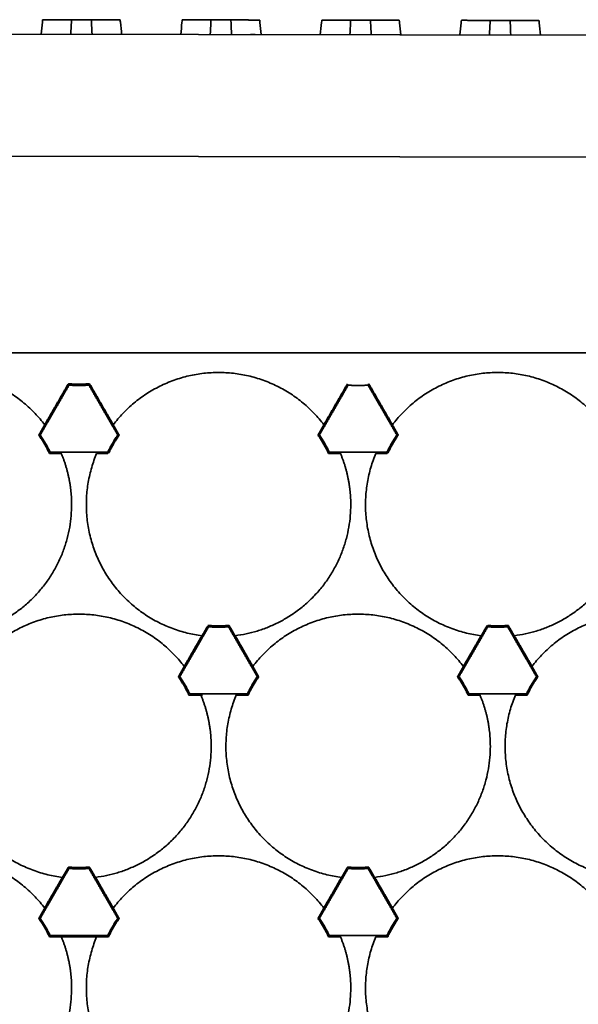
# Model space of a CAD drawing. Units: millimetres. Extents: x 1803 to 3271, y 1275 to 2323.
# Drawn here: x 2281 to 2327, y 1991 to 2072 of the extents above; entities that cross this region are included whole.
import ezdxf

# ---------------------------------------------------------------- set-up
doc = ezdxf.new("R2010")
doc.units = ezdxf.units.MM
doc.styles.get("Standard").update_dxf_attribs({"font": 'arial.ttf'})
doc.dimstyles.new('ISO-25', dxfattribs={"dimtxt": 12, "dimasz": 12, "dimexe": 1.25, "dimexo": 0.625, "dimtad": 1, "dimdec": 1, "dimtxsty": 'Standard', "dimcen": 2.5, "dimadec": 0, "dimazin": 0, "dimtfac": 1, "dimtdec": 1, "dimtmove": 0, "dimatfit": 3, "dimfxl": 1, "dimarcsym": 0})

# ---------------------------------------------------------------- blocks, each defined once
blk = doc.blocks.new('*D8')
at = {"color": 0, "lineweight": -2, "transparency": 16777216}
for p, q in [((2170.684, 2001.907), (2170.684, 1938.72)), ((2504.734, 2001.907), (2504.734, 1938.72)), ((2182.684, 1939.97), (2492.734, 1939.97))]:
    blk.add_line(p, q, dxfattribs=at)
at = {"color": 0, "transparency": 16777216}
for points in [[(2182.684, 1941.97), (2182.684, 1937.97), (2170.684, 1939.97)], [(2492.734, 1941.97), (2492.734, 1937.97), (2504.734, 1939.97)]]:
    blk.add_solid(points, dxfattribs=at)
at = {"layer": 'Defpoints', "color": 0, "transparency": 16777216}
for p in [(2170.684, 2002.532), (2504.734, 2002.532), (2504.734, 1939.97)]:
    blk.add_point(p, dxfattribs=at)
at = {"color": 0, "transparency": 16777216, "insert": (2337.709, 1947.806), "char_height": 12, "attachment_point": 5}
blk.add_mtext('334,1', dxfattribs=at)

msp = doc.modelspace()

# ---------------------------------------------------------------- linework, layer by layer
at = {"lineweight": 35}
for p, q in [((2504.932, 2070.528), (2170.882, 2071.029)), ((2171.042, 2061.028), (2504.742, 2060.527))]:
    msp.add_line(p, q, dxfattribs=at)
for points, knots in [([(2283.205, 2072.06), (2283.198, 2071.993), (2283.191, 2071.926), (2283.149, 2071.527), (2283.114, 2071.193), (2283.079, 2070.86)], [0, 0, 0, 0, 0.201069, 0.201069, 1.206428, 1.206428, 1.206428, 1.206428]), ([(2283.205, 2072.06), (2283.198, 2071.993), (2283.191, 2071.926), (2283.149, 2071.527), (2283.114, 2071.193), (2283.079, 2070.86)], [0, 0, 0, 0, 0.201069, 0.201069, 1.206428, 1.206428, 1.206428, 1.206428]), ([(2285.509, 2070.856), (2285.526, 2071.19), (2285.542, 2071.523), (2285.562, 2071.923), (2285.565, 2071.99), (2285.569, 2072.056)], [0, 0, 0, 0, 1.005358, 1.005358, 1.206428, 1.206428, 1.206428, 1.206428]), ([(2287.199, 2072.054), (2287.202, 2071.987), (2287.205, 2071.92), (2287.224, 2071.52), (2287.239, 2071.187), (2287.255, 2070.854)], [0, 0, 0, 0, 0.201069, 0.201069, 1.206428, 1.206428, 1.206428, 1.206428]), ([(2289.685, 2070.85), (2289.651, 2071.183), (2289.617, 2071.517), (2289.576, 2071.917), (2289.569, 2071.984), (2289.562, 2072.05)], [0, 0, 0, 0, 1.005358, 1.005358, 1.206428, 1.206428, 1.206428, 1.206428]), ([(2289.685, 2070.85), (2289.651, 2071.183), (2289.617, 2071.517), (2289.576, 2071.917), (2289.569, 2071.984), (2289.562, 2072.05)], [0, 0, 0, 0, 1.005358, 1.005358, 1.206428, 1.206428, 1.206428, 1.206428]), ([(2294.655, 2072.043), (2294.648, 2071.976), (2294.641, 2071.909), (2294.599, 2071.509), (2294.564, 2071.176), (2294.529, 2070.843)], [0, 0, 0, 0, 0.201069, 0.201069, 1.206428, 1.206428, 1.206428, 1.206428]), ([(2294.655, 2072.043), (2294.648, 2071.976), (2294.641, 2071.909), (2294.599, 2071.509), (2294.564, 2071.176), (2294.529, 2070.843)], [0, 0, 0, 0, 0.201069, 0.201069, 1.206428, 1.206428, 1.206428, 1.206428]), ([(2296.959, 2070.839), (2296.976, 2071.172), (2296.992, 2071.506), (2297.012, 2071.906), (2297.015, 2071.972), (2297.019, 2072.039)], [0, 0, 0, 0, 1.005358, 1.005358, 1.206428, 1.206428, 1.206428, 1.206428]), ([(2298.649, 2072.037), (2298.652, 2071.97), (2298.655, 2071.903), (2298.674, 2071.503), (2298.689, 2071.17), (2298.705, 2070.837)], [0, 0, 0, 0, 0.201069, 0.201069, 1.206428, 1.206428, 1.206428, 1.206428]), ([(2301.135, 2070.833), (2301.101, 2071.166), (2301.066, 2071.5), (2301.026, 2071.9), (2301.019, 2071.966), (2301.012, 2072.033)], [0, 0, 0, 0, 1.005358, 1.005358, 1.206428, 1.206428, 1.206428, 1.206428]), ([(2301.135, 2070.833), (2301.101, 2071.166), (2301.066, 2071.5), (2301.026, 2071.9), (2301.019, 2071.966), (2301.012, 2072.033)], [0, 0, 0, 0, 1.005358, 1.005358, 1.206428, 1.206428, 1.206428, 1.206428]), ([(2306.105, 2072.025), (2306.098, 2071.959), (2306.091, 2071.892), (2306.049, 2071.492), (2306.014, 2071.159), (2305.979, 2070.826)], [0, 0, 0, 0, 0.201069, 0.201069, 1.206428, 1.206428, 1.206428, 1.206428]), ([(2306.105, 2072.025), (2306.098, 2071.959), (2306.091, 2071.892), (2306.049, 2071.492), (2306.014, 2071.159), (2305.979, 2070.826)], [0, 0, 0, 0, 0.201069, 0.201069, 1.206428, 1.206428, 1.206428, 1.206428]), ([(2308.409, 2070.822), (2308.426, 2071.155), (2308.442, 2071.489), (2308.462, 2071.889), (2308.465, 2071.955), (2308.469, 2072.022)], [0, 0, 0, 0, 1.005358, 1.005358, 1.206428, 1.206428, 1.206428, 1.206428]), ([(2310.099, 2072.019), (2310.102, 2071.953), (2310.105, 2071.886), (2310.124, 2071.486), (2310.139, 2071.153), (2310.155, 2070.819)], [0, 0, 0, 0, 0.201069, 0.201069, 1.206428, 1.206428, 1.206428, 1.206428]), ([(2312.585, 2070.816), (2312.551, 2071.149), (2312.516, 2071.482), (2312.476, 2071.882), (2312.469, 2071.949), (2312.462, 2072.016)], [0, 0, 0, 0, 1.005358, 1.005358, 1.206428, 1.206428, 1.206428, 1.206428]), ([(2312.585, 2070.816), (2312.551, 2071.149), (2312.516, 2071.482), (2312.476, 2071.882), (2312.469, 2071.949), (2312.462, 2072.016)], [0, 0, 0, 0, 1.005358, 1.005358, 1.206428, 1.206428, 1.206428, 1.206428]), ([(2317.555, 2072.008), (2317.548, 2071.942), (2317.541, 2071.875), (2317.499, 2071.475), (2317.464, 2071.142), (2317.429, 2070.808)], [0, 0, 0, 0, 0.201069, 0.201069, 1.206428, 1.206428, 1.206428, 1.206428]), ([(2317.555, 2072.008), (2317.548, 2071.942), (2317.541, 2071.875), (2317.499, 2071.475), (2317.464, 2071.142), (2317.429, 2070.808)], [0, 0, 0, 0, 0.201069, 0.201069, 1.206428, 1.206428, 1.206428, 1.206428]), ([(2319.859, 2070.805), (2319.876, 2071.138), (2319.892, 2071.471), (2319.912, 2071.871), (2319.915, 2071.938), (2319.919, 2072.005)], [0, 0, 0, 0, 1.005358, 1.005358, 1.206428, 1.206428, 1.206428, 1.206428]), ([(2321.549, 2072.002), (2321.552, 2071.936), (2321.555, 2071.869), (2321.574, 2071.469), (2321.589, 2071.135), (2321.605, 2070.802)], [0, 0, 0, 0, 0.201069, 0.201069, 1.206428, 1.206428, 1.206428, 1.206428]), ([(2324.035, 2070.798), (2324, 2071.132), (2323.966, 2071.465), (2323.926, 2071.865), (2323.919, 2071.932), (2323.912, 2071.999)], [0, 0, 0, 0, 1.005358, 1.005358, 1.206428, 1.206428, 1.206428, 1.206428]), ([(2324.035, 2070.798), (2324, 2071.132), (2323.966, 2071.465), (2323.926, 2071.865), (2323.919, 2071.932), (2323.912, 2071.999)], [0, 0, 0, 0, 1.005358, 1.005358, 1.206428, 1.206428, 1.206428, 1.206428])]:
    msp.add_open_spline(points, degree=3, knots=knots, dxfattribs=at)
for points, degree in [([(2283.205, 2072.06), (2284.387, 2072.058), (2285.569, 2072.056)], 2), ([(2283.205, 2072.06), (2284.387, 2072.058), (2285.569, 2072.056)], 2), ([(2287.199, 2072.054), (2288.381, 2072.052), (2289.562, 2072.05)], 2), ([(2287.199, 2072.054), (2288.381, 2072.052), (2289.562, 2072.05)], 2), ([(2294.655, 2072.043), (2295.837, 2072.041), (2297.019, 2072.039)], 2), ([(2294.655, 2072.043), (2295.837, 2072.041), (2297.019, 2072.039)], 2), ([(2298.649, 2072.037), (2299.831, 2072.035), (2301.012, 2072.033)], 2), ([(2298.649, 2072.037), (2299.831, 2072.035), (2301.012, 2072.033)], 2), ([(2306.105, 2072.025), (2307.287, 2072.024), (2308.469, 2072.022)], 2), ([(2306.105, 2072.025), (2307.287, 2072.024), (2308.469, 2072.022)], 2), ([(2310.099, 2072.019), (2311.28, 2072.018), (2312.462, 2072.016)], 2), ([(2310.099, 2072.019), (2311.28, 2072.018), (2312.462, 2072.016)], 2), ([(2317.555, 2072.008), (2318.737, 2072.006), (2319.919, 2072.005)], 2), ([(2317.555, 2072.008), (2318.737, 2072.006), (2319.919, 2072.005)], 2), ([(2321.549, 2072.002), (2322.73, 2072), (2323.912, 2071.999)], 2), ([(2321.549, 2072.002), (2322.73, 2072), (2323.912, 2071.999)], 2), ([(2492.286, 2044.713), (2337.71, 2044.713), (2183.134, 2044.713)], 2), ([(2285.369, 2042.073), (2284.188, 2040.027), (2283.006, 2037.98)], 2), ([(2283.371, 2038.823), (2284.341, 2040.503), (2285.312, 2042.184)], 2), ([(2285.359, 2042.092), (2285.343, 2042.122), (2285.327, 2042.153), (2285.312, 2042.184)], 3), ([(2289.363, 2037.98), (2288.181, 2040.027), (2286.999, 2042.073)], 2), ([(2287.057, 2042.184), (2288.027, 2040.503), (2288.997, 2038.823)], 2), ([(2308.269, 2042.073), (2307.088, 2040.027), (2305.906, 2037.98)], 2), ([(2306.271, 2038.823), (2307.241, 2040.503), (2308.212, 2042.184)], 2), ([(2312.263, 2037.98), (2311.081, 2040.027), (2309.899, 2042.073)], 2), ([(2309.957, 2042.184), (2309.941, 2042.153), (2309.925, 2042.122), (2309.909, 2042.092)], 3), ([(2309.957, 2042.184), (2310.927, 2040.503), (2311.897, 2038.823)], 2), ([(2283.371, 2038.823), (2283.126, 2038.399), (2282.882, 2037.975)], 2), ([(2283.371, 2038.823), (2283.126, 2038.399), (2282.882, 2037.975)], 2), ([(2289.487, 2037.975), (2289.242, 2038.399), (2288.997, 2038.823)], 2), ([(2289.487, 2037.975), (2289.242, 2038.399), (2288.997, 2038.823)], 2), ([(2306.271, 2038.823), (2306.026, 2038.399), (2305.782, 2037.975)], 2), ([(2306.271, 2038.823), (2306.026, 2038.399), (2305.782, 2037.975)], 2), ([(2312.387, 2037.975), (2312.142, 2038.399), (2311.897, 2038.823)], 2), ([(2312.387, 2037.975), (2312.142, 2038.399), (2311.897, 2038.823)], 2), ([(2282.882, 2037.975), (2282.916, 2037.976), (2282.951, 2037.978), (2282.985, 2037.979)], 3), ([(2289.383, 2037.979), (2289.418, 2037.978), (2289.452, 2037.976), (2289.487, 2037.975)], 3), ([(2305.782, 2037.975), (2305.816, 2037.976), (2305.851, 2037.978), (2305.885, 2037.979)], 3), ([(2312.283, 2037.979), (2312.318, 2037.978), (2312.352, 2037.976), (2312.387, 2037.975)], 3), ([(2283.754, 2036.463), (2284.244, 2036.463), (2284.733, 2036.463)], 2), ([(2283.754, 2036.463), (2284.244, 2036.463), (2284.733, 2036.463)], 2), ([(2283.821, 2036.568), (2286.184, 2036.568), (2288.547, 2036.568)], 2), ([(2287.635, 2036.463), (2288.1, 2036.463), (2288.565, 2036.463)], 2), ([(2287.635, 2036.463), (2288.1, 2036.463), (2288.565, 2036.463)], 2), ([(2288.614, 2036.463), (2288.596, 2036.492), (2288.577, 2036.522), (2288.559, 2036.551)], 3), ([(2306.654, 2036.463), (2307.144, 2036.463), (2307.633, 2036.463)], 2), ([(2306.654, 2036.463), (2307.144, 2036.463), (2307.633, 2036.463)], 2), ([(2306.721, 2036.568), (2309.084, 2036.568), (2311.447, 2036.568)], 2), ([(2310.535, 2036.463), (2311.001, 2036.463), (2311.467, 2036.463)], 2), ([(2310.535, 2036.463), (2311.001, 2036.463), (2311.467, 2036.463)], 2), ([(2311.514, 2036.463), (2311.496, 2036.492), (2311.477, 2036.522), (2311.459, 2036.551)], 3), ([(2296.819, 2022.241), (2295.638, 2020.195), (2294.456, 2018.148)], 2), ([(2296.729, 2022.295), (2296.501, 2021.9), (2296.272, 2021.504)], 2), ([(2296.729, 2022.295), (2296.501, 2021.9), (2296.272, 2021.504)], 2), ([(2296.809, 2022.26), (2296.793, 2022.29), (2296.777, 2022.321), (2296.762, 2022.352)], 3), ([(2300.813, 2018.148), (2299.631, 2020.195), (2298.449, 2022.241)], 2), ([(2298.507, 2022.352), (2298.491, 2022.321), (2298.475, 2022.29), (2298.459, 2022.26)], 3), ([(2298.996, 2021.504), (2298.752, 2021.928), (2298.507, 2022.352)], 2), ([(2298.996, 2021.504), (2298.752, 2021.928), (2298.507, 2022.352)], 2), ([(2319.719, 2022.241), (2318.538, 2020.195), (2317.356, 2018.148)], 2), ([(2319.662, 2022.352), (2319.417, 2021.928), (2319.172, 2021.504)], 2), ([(2319.662, 2022.352), (2319.417, 2021.928), (2319.172, 2021.504)], 2), ([(2319.709, 2022.26), (2319.693, 2022.29), (2319.677, 2022.321), (2319.662, 2022.352)], 3), ([(2323.713, 2018.148), (2322.531, 2020.195), (2321.349, 2022.241)], 2), ([(2321.407, 2022.352), (2321.391, 2022.321), (2321.375, 2022.29), (2321.359, 2022.26)], 3), ([(2321.407, 2022.352), (2321.652, 2021.928), (2321.896, 2021.504)], 2), ([(2321.407, 2022.352), (2321.652, 2021.928), (2321.896, 2021.504)], 2), ([(2294.821, 2018.991), (2295.547, 2020.247), (2296.272, 2021.504)], 2), ([(2298.996, 2021.504), (2299.722, 2020.247), (2300.447, 2018.991)], 2), ([(2317.721, 2018.991), (2318.447, 2020.247), (2319.172, 2021.504)], 2), ([(2321.896, 2021.504), (2322.622, 2020.247), (2323.347, 2018.991)], 2), ([(2294.821, 2018.991), (2294.576, 2018.567), (2294.332, 2018.143)], 2), ([(2294.821, 2018.991), (2294.576, 2018.567), (2294.332, 2018.143)], 2), ([(2300.937, 2018.143), (2300.692, 2018.567), (2300.447, 2018.991)], 2), ([(2300.937, 2018.143), (2300.692, 2018.567), (2300.447, 2018.991)], 2), ([(2317.721, 2018.991), (2317.476, 2018.567), (2317.232, 2018.143)], 2), ([(2317.721, 2018.991), (2317.476, 2018.567), (2317.232, 2018.143)], 2), ([(2323.837, 2018.143), (2323.592, 2018.567), (2323.347, 2018.991)], 2), ([(2323.837, 2018.143), (2323.592, 2018.567), (2323.347, 2018.991)], 2), ([(2294.332, 2018.143), (2294.366, 2018.144), (2294.401, 2018.146), (2294.435, 2018.147)], 3), ([(2300.833, 2018.147), (2300.868, 2018.146), (2300.902, 2018.144), (2300.937, 2018.143)], 3), ([(2317.232, 2018.143), (2317.266, 2018.144), (2317.301, 2018.146), (2317.335, 2018.147)], 3), ([(2323.733, 2018.147), (2323.768, 2018.146), (2323.802, 2018.144), (2323.837, 2018.143)], 3), ([(2295.204, 2016.631), (2295.694, 2016.631), (2296.183, 2016.631)], 2), ([(2295.204, 2016.631), (2295.694, 2016.631), (2296.183, 2016.631)], 2), ([(2295.271, 2016.736), (2297.634, 2016.736), (2299.997, 2016.736)], 2), ([(2296.183, 2016.631), (2296.243, 2016.631), (2296.304, 2016.631)], 2), ([(2299.085, 2016.631), (2299.575, 2016.631), (2300.064, 2016.631)], 2), ([(2299.085, 2016.631), (2299.575, 2016.631), (2300.064, 2016.631)], 2), ([(2300.064, 2016.631), (2300.046, 2016.66), (2300.027, 2016.69), (2300.009, 2016.719)], 3), ([(2318.16, 2016.719), (2318.142, 2016.69), (2318.123, 2016.66), (2318.104, 2016.631)], 3), ([(2318.104, 2016.631), (2318.594, 2016.631), (2319.083, 2016.631)], 2), ([(2318.104, 2016.631), (2318.594, 2016.631), (2319.083, 2016.631)], 2), ([(2318.171, 2016.736), (2320.534, 2016.736), (2322.897, 2016.736)], 2), ([(2321.985, 2016.631), (2322.475, 2016.631), (2322.964, 2016.631)], 2), ([(2321.985, 2016.631), (2322.475, 2016.631), (2322.964, 2016.631)], 2), ([(2322.964, 2016.631), (2322.946, 2016.66), (2322.927, 2016.69), (2322.909, 2016.719)], 3), ([(2285.369, 2002.409), (2284.188, 2000.363), (2283.006, 1998.316)], 2), ([(2285.312, 2002.52), (2285.045, 2002.058), (2284.822, 2001.672)], 2), ([(2285.359, 2002.428), (2285.343, 2002.458), (2285.327, 2002.489), (2285.312, 2002.52)], 3), ([(2289.363, 1998.316), (2288.181, 2000.363), (2286.999, 2002.409)], 2), ([(2287.057, 2002.52), (2287.041, 2002.489), (2287.025, 2002.458), (2287.009, 2002.428)], 3), ([(2287.546, 2001.672), (2287.302, 2002.096), (2287.057, 2002.52)], 2), ([(2287.546, 2001.672), (2287.302, 2002.096), (2287.057, 2002.52)], 2), ([(2308.269, 2002.409), (2307.088, 2000.363), (2305.906, 1998.316)], 2), ([(2308.212, 2002.52), (2307.944, 2002.055), (2307.722, 2001.672)], 2), ([(2308.165, 2002.439), (2307.944, 2002.055), (2307.722, 2001.672)], 2), ([(2312.263, 1998.316), (2311.081, 2000.363), (2309.899, 2002.409)], 2), ([(2309.957, 2002.52), (2309.941, 2002.489), (2309.925, 2002.458), (2309.909, 2002.428)], 3), ([(2310.446, 2001.672), (2310.202, 2002.096), (2309.957, 2002.52)], 2), ([(2310.446, 2001.672), (2310.202, 2002.096), (2309.957, 2002.52)], 2), ([(2283.371, 1999.159), (2284.097, 2000.415), (2284.822, 2001.672)], 2), ([(2288.997, 1999.159), (2288.272, 2000.415), (2287.546, 2001.672)], 2), ([(2306.271, 1999.159), (2306.997, 2000.415), (2307.722, 2001.672)], 2), ([(2310.446, 2001.672), (2311.172, 2000.415), (2311.897, 1999.159)], 2), ([(2283.371, 1999.159), (2283.126, 1998.735), (2282.882, 1998.311)], 2), ([(2283.371, 1999.159), (2283.126, 1998.735), (2282.882, 1998.311)], 2), ([(2289.487, 1998.311), (2289.242, 1998.735), (2288.997, 1999.159)], 2), ([(2289.487, 1998.311), (2289.242, 1998.735), (2288.997, 1999.159)], 2), ([(2306.271, 1999.159), (2306.026, 1998.735), (2305.782, 1998.311)], 2), ([(2306.271, 1999.159), (2306.026, 1998.735), (2305.782, 1998.311)], 2), ([(2312.387, 1998.311), (2312.142, 1998.735), (2311.897, 1999.159)], 2), ([(2312.387, 1998.311), (2312.142, 1998.735), (2311.897, 1999.159)], 2), ([(2282.882, 1998.311), (2282.916, 1998.312), (2282.951, 1998.314), (2282.985, 1998.315)], 3), ([(2289.383, 1998.315), (2289.418, 1998.314), (2289.452, 1998.312), (2289.487, 1998.311)], 3), ([(2305.782, 1998.311), (2305.816, 1998.312), (2305.851, 1998.314), (2305.885, 1998.315)], 3), ([(2312.283, 1998.315), (2312.318, 1998.314), (2312.352, 1998.312), (2312.387, 1998.311)], 3), ([(2283.81, 1996.887), (2283.792, 1996.858), (2283.773, 1996.828), (2283.754, 1996.799)], 3), ([(2283.754, 1996.799), (2284.244, 1996.799), (2284.733, 1996.799)], 2), ([(2283.754, 1996.799), (2284.244, 1996.799), (2284.733, 1996.799)], 2), ([(2288.547, 1996.904), (2286.184, 1996.904), (2283.821, 1996.904)], 2), ([(2284.733, 1996.799), (2286.184, 1996.799), (2287.635, 1996.799)], 2), ([(2287.635, 1996.799), (2288.125, 1996.799), (2288.614, 1996.799)], 2), ([(2287.635, 1996.799), (2288.125, 1996.799), (2288.614, 1996.799)], 2), ([(2288.614, 1996.799), (2288.596, 1996.828), (2288.577, 1996.858), (2288.559, 1996.887)], 3), ([(2306.71, 1996.887), (2306.692, 1996.858), (2306.673, 1996.828), (2306.654, 1996.799)], 3), ([(2306.654, 1996.799), (2307.144, 1996.799), (2307.633, 1996.799)], 2), ([(2306.654, 1996.799), (2307.144, 1996.799), (2307.633, 1996.799)], 2), ([(2306.721, 1996.904), (2309.084, 1996.904), (2311.447, 1996.904)], 2), ([(2310.535, 1996.799), (2311.025, 1996.799), (2311.514, 1996.799)], 2), ([(2310.535, 1996.799), (2311.025, 1996.799), (2311.514, 1996.799)], 2), ([(2311.514, 1996.799), (2311.496, 1996.828), (2311.477, 1996.858), (2311.459, 1996.887)], 3)]:
    msp.add_open_spline(points, degree=degree, dxfattribs=at)
for points, weights in [([(2285.569, 2072.056), (2286.384, 2072.055), (2287.199, 2072.054)], [1, 0.996708311774, 1]), ([(2285.569, 2072.056), (2286.384, 2072.055), (2287.199, 2072.054)], [1, 0.996708311774, 1]), ([(2297.019, 2072.039), (2297.834, 2072.038), (2298.649, 2072.037)], [1, 0.996708311774, 1]), ([(2297.019, 2072.039), (2297.834, 2072.038), (2298.649, 2072.037)], [1, 0.996708311774, 1]), ([(2308.469, 2072.022), (2309.284, 2072.021), (2310.099, 2072.019)], [1, 0.996708311774, 1]), ([(2308.469, 2072.022), (2309.284, 2072.021), (2310.099, 2072.019)], [1, 0.996708311774, 1]), ([(2319.919, 2072.005), (2320.734, 2072.003), (2321.549, 2072.002)], [1, 0.996708311774, 1]), ([(2319.919, 2072.005), (2320.734, 2072.003), (2321.549, 2072.002)], [1, 0.996708311774, 1]), ([(2300.645, 2070.834), (2300.438, 2070.834), (2300.262, 2070.834)], [0.998076863765, 0.998160679725, 1]), ([(2285.312, 2042.184), (2286.184, 2042.107), (2287.057, 2042.184)], [1, 0.996145723995, 1]), ([(2286.999, 2042.073), (2286.184, 2042.007), (2285.369, 2042.073)], [1, 0.996708311774, 1]), ([(2309.899, 2042.073), (2309.084, 2042.007), (2308.269, 2042.073)], [1, 0.996708311774, 1]), ([(2283.44, 2038.731), (2283.406, 2038.777), (2283.371, 2038.823)], [0.999364496655, 0.999668360201, 1]), ([(2283.44, 2038.731), (2283.406, 2038.777), (2283.371, 2038.823)], [0.999364496655, 0.999668360201, 1]), ([(2306.34, 2038.731), (2306.306, 2038.777), (2306.271, 2038.823)], [0.999364496655, 0.999668360201, 1]), ([(2306.34, 2038.731), (2306.306, 2038.777), (2306.271, 2038.823)], [0.999364496655, 0.999668360201, 1]), ([(2283.754, 2036.463), (2283.385, 2037.257), (2282.882, 2037.975)], [1, 0.996145724, 1]), ([(2283.754, 2036.463), (2283.385, 2037.257), (2282.882, 2037.975)], [1, 0.996145724, 1]), ([(2283.006, 2037.98), (2283.471, 2037.307), (2283.821, 2036.568)], [1, 0.996708311778, 1]), ([(2288.547, 2036.568), (2288.898, 2037.307), (2289.363, 2037.98)], [1, 0.996708311778, 1]), ([(2289.487, 2037.975), (2288.999, 2037.279), (2288.636, 2036.51)], [1, 0.996258677546, 0.999780713349]), ([(2289.487, 2037.975), (2288.999, 2037.279), (2288.636, 2036.51)], [1, 0.996258677546, 0.999780713349]), ([(2306.654, 2036.463), (2306.285, 2037.257), (2305.782, 2037.975)], [1, 0.996145724, 1]), ([(2306.654, 2036.463), (2306.285, 2037.257), (2305.782, 2037.975)], [1, 0.996145724, 1]), ([(2305.906, 2037.98), (2306.371, 2037.307), (2306.721, 2036.568)], [1, 0.996708311778, 1]), ([(2311.447, 2036.568), (2311.798, 2037.307), (2312.263, 2037.98)], [1, 0.996708311778, 1]), ([(2312.387, 2037.975), (2311.897, 2037.276), (2311.534, 2036.505)], [1, 0.996246524487, 0.999803671475]), ([(2312.387, 2037.975), (2311.897, 2037.276), (2311.534, 2036.505)], [1, 0.996246524487, 0.999803671475]), ([(2284.733, 2036.463), (2284.711, 2036.516), (2284.689, 2036.568)], [1, 0.999668360201, 0.999364496655]), ([(2284.733, 2036.463), (2284.711, 2036.516), (2284.689, 2036.568)], [1, 0.999668360201, 0.999364496655]), ([(2284.733, 2036.463), (2285.58, 2034.449), (2285.58, 2032.263)], [1, 0.980297988445, 1]), ([(2284.733, 2036.463), (2285.58, 2034.449), (2285.58, 2032.263)], [1, 0.980297988445, 1]), ([(2307.633, 2036.463), (2307.611, 2036.516), (2307.588, 2036.569)], [1, 0.999666993054, 0.999361991842]), ([(2307.633, 2036.463), (2307.611, 2036.516), (2307.588, 2036.569)], [1, 0.999666993054, 0.999361991842]), ([(2307.633, 2036.463), (2308.48, 2034.449), (2308.48, 2032.263)], [1, 0.980297988445, 1]), ([(2307.633, 2036.463), (2308.48, 2034.449), (2308.48, 2032.263)], [1, 0.980297988445, 1]), ([(2285.58, 2032.263), (2285.58, 2022.704), (2276.096, 2021.504)], [1, 0.750200805283, 1]), ([(2285.58, 2032.263), (2285.58, 2022.704), (2276.096, 2021.504)], [1, 0.750200805283, 1]), ([(2308.48, 2032.263), (2308.48, 2022.704), (2298.996, 2021.504)], [1, 0.750200805283, 1]), ([(2308.48, 2032.263), (2308.48, 2022.704), (2298.996, 2021.504)], [1, 0.750200805283, 1]), ([(2331.38, 2032.263), (2331.38, 2022.704), (2321.896, 2021.504)], [1, 0.750200805283, 1]), ([(2331.38, 2032.263), (2331.38, 2022.704), (2321.896, 2021.504)], [1, 0.750200805283, 1]), ([(2296.762, 2022.352), (2297.634, 2022.275), (2298.507, 2022.352)], [1, 0.996145723995, 1]), ([(2296.762, 2022.352), (2297.634, 2022.275), (2298.507, 2022.352)], [1, 0.996145723995, 1]), ([(2298.449, 2022.241), (2297.634, 2022.175), (2296.819, 2022.241)], [1, 0.996708311774, 1]), ([(2321.349, 2022.241), (2320.534, 2022.175), (2319.719, 2022.241)], [1, 0.996708311774, 1]), ([(2319.728, 2022.346), (2320.568, 2022.278), (2321.407, 2022.352)], [0.99971602816, 0.996293365452, 1]), ([(2319.728, 2022.346), (2320.568, 2022.278), (2321.407, 2022.352)], [0.99971602816, 0.996293365452, 1]), ([(2294.89, 2018.899), (2294.856, 2018.945), (2294.821, 2018.991)], [0.999364496655, 0.999668360201, 1]), ([(2294.89, 2018.899), (2294.856, 2018.945), (2294.821, 2018.991)], [0.999364496655, 0.999668360201, 1]), ([(2300.379, 2018.899), (2300.413, 2018.945), (2300.447, 2018.991)], [0.999364496655, 0.999668360201, 1]), ([(2300.379, 2018.899), (2300.413, 2018.945), (2300.447, 2018.991)], [0.999364496655, 0.999668360201, 1]), ([(2317.721, 2018.991), (2317.756, 2018.945), (2317.79, 2018.899)], [1, 0.999668360201, 0.999364496655]), ([(2317.721, 2018.991), (2317.756, 2018.945), (2317.79, 2018.899)], [1, 0.999668360201, 0.999364496655]), ([(2323.279, 2018.899), (2323.313, 2018.945), (2323.347, 2018.991)], [0.999364496655, 0.999668360201, 1]), ([(2323.279, 2018.899), (2323.313, 2018.945), (2323.347, 2018.991)], [0.999364496655, 0.999668360201, 1]), ([(2295.204, 2016.631), (2294.835, 2017.426), (2294.332, 2018.143)], [1, 0.996145724, 1]), ([(2295.204, 2016.631), (2294.835, 2017.426), (2294.332, 2018.143)], [1, 0.996145724, 1]), ([(2294.456, 2018.148), (2294.921, 2017.475), (2295.271, 2016.736)], [1, 0.996708311778, 1]), ([(2299.997, 2016.736), (2300.348, 2017.475), (2300.813, 2018.148)], [1, 0.996708311778, 1]), ([(2300.937, 2018.143), (2300.434, 2017.426), (2300.064, 2016.631)], [1, 0.996145724, 1]), ([(2300.937, 2018.143), (2300.434, 2017.426), (2300.064, 2016.631)], [1, 0.996145724, 1]), ([(2317.232, 2018.143), (2317.735, 2017.426), (2318.104, 2016.631)], [1, 0.996145724, 1]), ([(2317.232, 2018.143), (2317.735, 2017.426), (2318.104, 2016.631)], [1, 0.996145724, 1]), ([(2317.356, 2018.148), (2317.821, 2017.475), (2318.171, 2016.736)], [1, 0.996708311778, 1]), ([(2322.897, 2016.736), (2323.248, 2017.475), (2323.713, 2018.148)], [1, 0.996708311778, 1]), ([(2323.837, 2018.143), (2323.334, 2017.426), (2322.964, 2016.631)], [1, 0.996145724, 1]), ([(2323.837, 2018.143), (2323.334, 2017.426), (2322.964, 2016.631)], [1, 0.996145724, 1]), ([(2296.183, 2016.631), (2296.161, 2016.684), (2296.139, 2016.736)], [1, 0.999668360201, 0.999364496655]), ([(2296.183, 2016.631), (2296.161, 2016.684), (2296.139, 2016.736)], [1, 0.999668360201, 0.999364496655]), ([(2296.183, 2016.631), (2297.03, 2014.617), (2297.03, 2012.431)], [1, 0.980297988445, 1]), ([(2296.183, 2016.631), (2297.03, 2014.617), (2297.03, 2012.431)], [1, 0.980297988445, 1]), ([(2299.085, 2016.631), (2299.112, 2016.696), (2299.14, 2016.76)], [1, 0.999592780142, 0.999227439474]), ([(2299.085, 2016.631), (2299.112, 2016.696), (2299.14, 2016.76)], [1, 0.999592780142, 0.999227439474]), ([(2319.039, 2016.736), (2319.061, 2016.684), (2319.083, 2016.631)], [0.999364496655, 0.999668360201, 1]), ([(2319.039, 2016.736), (2319.061, 2016.684), (2319.083, 2016.631)], [0.999364496655, 0.999668360201, 1]), ([(2319.083, 2016.631), (2319.93, 2014.617), (2319.93, 2012.431)], [1, 0.980297988445, 1]), ([(2319.083, 2016.631), (2319.93, 2014.617), (2319.93, 2012.431)], [1, 0.980297988445, 1]), ([(2321.985, 2016.631), (2322.012, 2016.695), (2322.039, 2016.758)], [1, 0.999600384496, 0.999241098695]), ([(2321.985, 2016.631), (2322.012, 2016.695), (2322.039, 2016.758)], [1, 0.999600384496, 0.999241098695]), ([(2297.03, 2012.431), (2297.03, 2002.872), (2287.546, 2001.672)], [1, 0.750200805283, 1]), ([(2297.03, 2012.431), (2297.03, 2002.872), (2287.546, 2001.672)], [1, 0.750200805283, 1]), ([(2319.93, 2012.431), (2319.93, 2002.872), (2310.446, 2001.672)], [1, 0.750200805283, 1]), ([(2319.93, 2012.431), (2319.93, 2002.872), (2310.446, 2001.672)], [1, 0.750200805283, 1]), ([(2285.312, 2002.52), (2286.184, 2002.443), (2287.057, 2002.52)], [1, 0.996145723995, 1]), ([(2285.312, 2002.52), (2286.184, 2002.443), (2287.057, 2002.52)], [1, 0.996145723995, 1]), ([(2286.999, 2002.409), (2286.184, 2002.343), (2285.369, 2002.409)], [1, 0.996708311774, 1]), ([(2309.957, 2002.52), (2309.084, 2002.443), (2308.212, 2002.52)], [1, 0.996145723996, 1]), ([(2309.957, 2002.52), (2309.084, 2002.443), (2308.212, 2002.52)], [1, 0.996145723996, 1]), ([(2309.899, 2002.409), (2309.084, 2002.343), (2308.269, 2002.409)], [1, 0.996708311774, 1]), ([(2307.853, 2001.656), (2307.787, 2001.664), (2307.722, 2001.672)], [0.999272672131, 0.999617900178, 1]), ([(2307.853, 2001.656), (2307.787, 2001.664), (2307.722, 2001.672)], [0.999272672131, 0.999617900178, 1]), ([(2310.446, 2001.672), (2310.391, 2001.665), (2310.335, 2001.658)], [1, 0.999673648086, 0.999374193721]), ([(2310.446, 2001.672), (2310.391, 2001.665), (2310.335, 2001.658)], [1, 0.999673648086, 0.999374193721]), ([(2283.371, 1999.159), (2283.406, 1999.113), (2283.44, 1999.067)], [1, 0.999668360201, 0.999364496655]), ([(2283.371, 1999.159), (2283.406, 1999.113), (2283.44, 1999.067)], [1, 0.999668360201, 0.999364496655]), ([(2288.997, 1999.159), (2288.972, 1999.125), (2288.946, 1999.09)], [1, 0.999750795832, 0.999517275452]), ([(2288.997, 1999.159), (2288.972, 1999.125), (2288.946, 1999.09)], [1, 0.999750795832, 0.999517275452]), ([(2283.754, 1996.799), (2283.385, 1997.594), (2282.882, 1998.311)], [1, 0.996145724, 1]), ([(2283.754, 1996.799), (2283.385, 1997.594), (2282.882, 1998.311)], [1, 0.996145724, 1]), ([(2283.006, 1998.316), (2283.471, 1997.643), (2283.821, 1996.904)], [1, 0.996708311778, 1]), ([(2288.547, 1996.904), (2288.898, 1997.643), (2289.363, 1998.316)], [1, 0.996708311778, 1]), ([(2289.487, 1998.311), (2288.984, 1997.594), (2288.614, 1996.799)], [1, 0.996145724, 1]), ([(2289.487, 1998.311), (2288.984, 1997.594), (2288.614, 1996.799)], [1, 0.996145724, 1]), ([(2306.654, 1996.799), (2306.285, 1997.594), (2305.782, 1998.311)], [1, 0.996145724, 1]), ([(2306.654, 1996.799), (2306.285, 1997.594), (2305.782, 1998.311)], [1, 0.996145724, 1]), ([(2305.906, 1998.316), (2306.371, 1997.643), (2306.721, 1996.904)], [1, 0.996708311778, 1]), ([(2311.447, 1996.904), (2311.798, 1997.643), (2312.263, 1998.316)], [1, 0.996708311778, 1]), ([(2312.387, 1998.311), (2311.884, 1997.594), (2311.514, 1996.799)], [1, 0.996145724, 1]), ([(2312.387, 1998.311), (2311.884, 1997.594), (2311.514, 1996.799)], [1, 0.996145724, 1]), ([(2284.733, 1996.799), (2285.58, 1994.785), (2285.58, 1992.599)], [1, 0.980297988445, 1]), ([(2307.589, 1996.904), (2307.611, 1996.852), (2307.633, 1996.799)], [0.999364496655, 0.999668360201, 1]), ([(2307.589, 1996.904), (2307.611, 1996.852), (2307.633, 1996.799)], [0.999364496655, 0.999668360201, 1]), ([(2307.633, 1996.799), (2308.48, 1994.785), (2308.48, 1992.599)], [1, 0.980297988445, 1]), ([(2307.633, 1996.799), (2308.48, 1994.785), (2308.48, 1992.599)], [1, 0.980297988445, 1]), ([(2285.58, 1992.599), (2285.58, 1983.04), (2276.096, 1981.84)], [1, 0.750200805283, 1]), ([(2308.48, 1992.599), (2308.48, 1983.04), (2298.996, 1981.84)], [1, 0.750200805283, 1]), ([(2331.38, 1992.599), (2331.38, 1983.04), (2321.896, 1981.84)], [1, 0.750200805283, 1])]:
    msp.add_rational_spline(points, weights, degree=2, dxfattribs=at)
for points, weights in [([(2266.097, 2038.823), (2269.352, 2043.109), (2274.734, 2043.109), (2280.116, 2043.109), (2283.371, 2038.823)], [1, 0.895772090692, 1, 0.895772090692, 1]), ([(2266.097, 2038.823), (2269.352, 2043.109), (2274.734, 2043.109), (2280.116, 2043.109), (2283.371, 2038.823)], [1, 0.895772090692, 1, 0.895772090692, 1]), ([(2288.997, 2038.823), (2292.252, 2043.109), (2297.634, 2043.109), (2303.016, 2043.109), (2306.271, 2038.823)], [1, 0.895772090692, 1, 0.895772090692, 1]), ([(2288.997, 2038.823), (2292.252, 2043.109), (2297.634, 2043.109), (2303.016, 2043.109), (2306.271, 2038.823)], [1, 0.895772090692, 1, 0.895772090692, 1]), ([(2311.897, 2038.823), (2315.152, 2043.109), (2320.534, 2043.109), (2325.916, 2043.109), (2329.171, 2038.823)], [1, 0.895772090692, 1, 0.895772090692, 1]), ([(2311.897, 2038.823), (2315.152, 2043.109), (2320.534, 2043.109), (2325.916, 2043.109), (2329.171, 2038.823)], [1, 0.895772090692, 1, 0.895772090692, 1]), ([(2296.272, 2021.504), (2290.933, 2022.18), (2288.242, 2026.841), (2285.551, 2031.501), (2287.635, 2036.463)], [1, 0.895772090681, 1, 0.895772090681, 1]), ([(2296.272, 2021.504), (2290.933, 2022.18), (2288.242, 2026.841), (2285.551, 2031.501), (2287.635, 2036.463)], [1, 0.895772090681, 1, 0.895772090681, 1]), ([(2319.172, 2021.504), (2313.833, 2022.18), (2311.142, 2026.841), (2308.451, 2031.501), (2310.535, 2036.463)], [1, 0.895772090681, 1, 0.895772090681, 1]), ([(2319.172, 2021.504), (2313.833, 2022.18), (2311.142, 2026.841), (2308.451, 2031.501), (2310.535, 2036.463)], [1, 0.895772090681, 1, 0.895772090681, 1]), ([(2277.547, 2018.991), (2280.802, 2023.277), (2286.184, 2023.277), (2291.566, 2023.277), (2294.821, 2018.991)], [1, 0.895772090692, 1, 0.895772090692, 1]), ([(2300.447, 2018.991), (2303.702, 2023.277), (2309.084, 2023.277), (2314.466, 2023.277), (2317.721, 2018.991)], [1, 0.895772090692, 1, 0.895772090692, 1]), ([(2300.447, 2018.991), (2303.702, 2023.277), (2309.084, 2023.277), (2314.466, 2023.277), (2317.721, 2018.991)], [1, 0.895772090692, 1, 0.895772090692, 1]), ([(2323.347, 2018.991), (2326.602, 2023.277), (2331.984, 2023.277), (2337.366, 2023.277), (2340.621, 2018.991)], [1, 0.895772090692, 1, 0.895772090692, 1]), ([(2284.822, 2001.672), (2279.483, 2002.348), (2276.792, 2007.009), (2274.101, 2011.669), (2276.185, 2016.631)], [1, 0.895772090681, 1, 0.895772090681, 1]), ([(2284.822, 2001.672), (2279.483, 2002.348), (2276.792, 2007.009), (2274.101, 2011.669), (2276.185, 2016.631)], [1, 0.895772090681, 1, 0.895772090681, 1]), ([(2307.722, 2001.672), (2302.383, 2002.348), (2299.692, 2007.009), (2297.001, 2011.669), (2299.085, 2016.631)], [1, 0.895772090681, 1, 0.895772090681, 1]), ([(2307.722, 2001.672), (2302.383, 2002.348), (2299.692, 2007.009), (2297.001, 2011.669), (2299.085, 2016.631)], [1, 0.895772090681, 1, 0.895772090681, 1]), ([(2330.622, 2001.672), (2325.283, 2002.348), (2322.592, 2007.009), (2319.901, 2011.669), (2321.985, 2016.631)], [1, 0.895772090681, 1, 0.895772090681, 1]), ([(2266.097, 1999.159), (2269.352, 2003.445), (2274.734, 2003.445), (2280.116, 2003.445), (2283.371, 1999.159)], [1, 0.895772090692, 1, 0.895772090692, 1]), ([(2288.997, 1999.159), (2292.252, 2003.445), (2297.634, 2003.445), (2303.016, 2003.445), (2306.271, 1999.159)], [1, 0.895772090692, 1, 0.895772090692, 1]), ([(2288.997, 1999.159), (2292.252, 2003.445), (2297.634, 2003.445), (2303.016, 2003.445), (2306.271, 1999.159)], [1, 0.895772090692, 1, 0.895772090692, 1]), ([(2311.897, 1999.159), (2315.152, 2003.445), (2320.534, 2003.445), (2325.916, 2003.445), (2329.171, 1999.159)], [1, 0.895772090692, 1, 0.895772090692, 1]), ([(2296.272, 1981.84), (2290.933, 1982.516), (2288.242, 1987.177), (2285.551, 1991.837), (2287.635, 1996.799)], [1, 0.895772090681, 1, 0.895772090681, 1]), ([(2319.172, 1981.84), (2313.833, 1982.516), (2311.142, 1987.177), (2308.451, 1991.837), (2310.535, 1996.799)], [1, 0.895772090681, 1, 0.895772090681, 1])]:
    msp.add_rational_spline(points, weights, degree=2, knots=[-19.982692, -19.982692, -19.982692, -9.991346, -9.991346, 0, 0, 0], dxfattribs=at)

# ---------------------------------------------------------------- dimensions: what is measured, and where the dimension line sits
at = {"color": 3}
dim = msp.add_linear_dim(base=(2504.734272901, 1939.969765117), p1=(2170.684272898, 2002.531642032), p2=(2504.734272901, 2002.531642034), dimstyle='ISO-25', dxfattribs=at)
dim.commit()
dim.dimension.update_dxf_attribs({"geometry": '*D8', "text_midpoint": (2337.7092729, 1939.969765117), "dimtype": 160})

doc.saveas('drawing.dxf')
